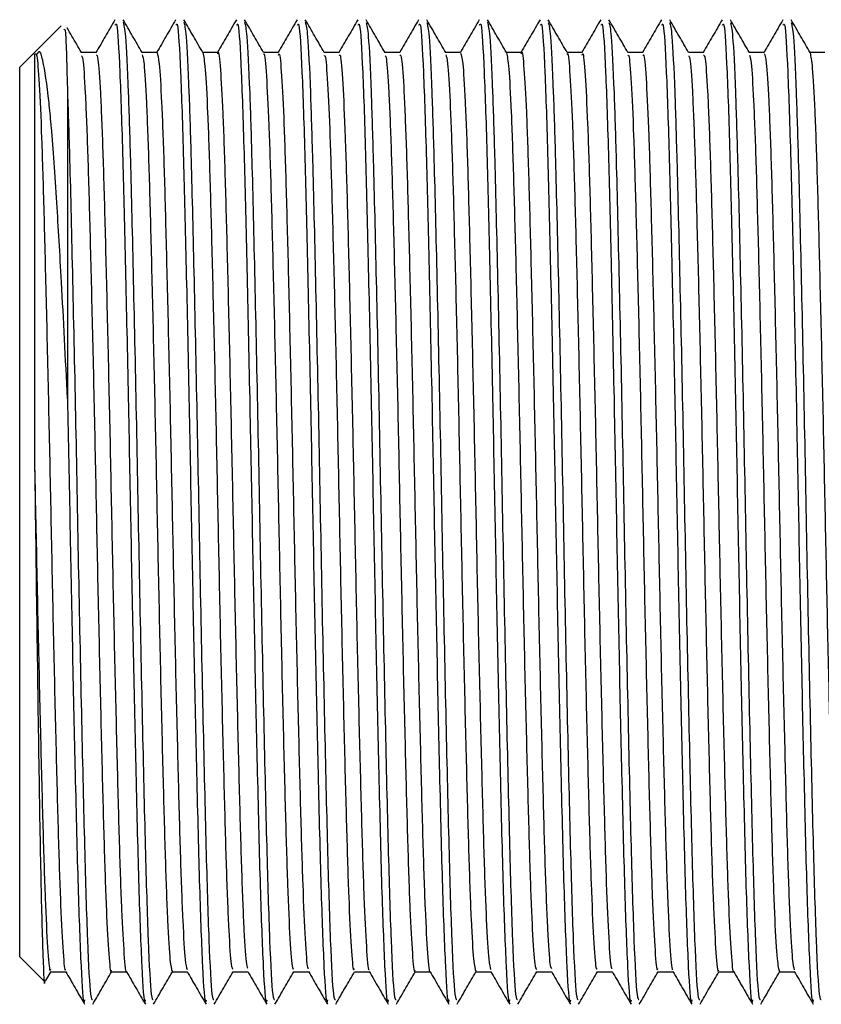
# Model space of a CAD drawing. Units: millimetres. Extents: x 3 to 4496, y 5 to 4495.
# Drawn here: x 3158 to 3174, y 1634 to 1654 of the extents above; entities that cross this region are included whole.
import ezdxf

# ---------------------------------------------------------------- set-up
doc = ezdxf.new("R2010")
doc.units = ezdxf.units.MM

msp = doc.modelspace()

# ---------------------------------------------------------------- linework, layer by layer
at = {"color": 7, "linetype": 'Continuous', "lineweight": 25}
for p, q in [((3158.584, 1654.037), (3158.037, 1653.49)), ((3158.009, 1653.462), (3157.72, 1653.173)), ((3158.037, 1653.49), (3158.009, 1653.462)), ((3157.72, 1643.873), (3157.72, 1653.173)), ((3157.72, 1634.573), (3157.72, 1643.873)), ((3157.72, 1634.573), (3158.241, 1634.052)), ((3158.268, 1634.079), (3158.376, 1634.266)), ((3158.369, 1634.26), (3158.683, 1634.26))]:
    msp.add_line(p, q, dxfattribs=at)
for points, knots in [([(3159.712, 1654.166), (3159.645, 1654.051), (3159.513, 1653.822), (3159.381, 1653.593), (3159.314, 1653.478)], [0, 0, 0, 0, 0.500115, 1, 1, 1, 1]), ([(3160.281, 1653.48), (3160.215, 1653.594), (3160.082, 1653.824), (3159.95, 1654.053), (3159.884, 1654.168)], [0, 0, 0, 0, 0.499992, 1, 1, 1, 1]), ([(3160.982, 1654.166), (3160.915, 1654.051), (3160.783, 1653.822), (3160.651, 1653.593), (3160.584, 1653.478)], [0, 0, 0, 0, 0.500226, 1, 1, 1, 1]), ([(3161.551, 1653.48), (3161.485, 1653.594), (3161.352, 1653.824), (3161.22, 1654.053), (3161.154, 1654.168)], [0, 0, 0, 0, 0.4999922, 1, 1, 1, 1]), ([(3162.252, 1654.166), (3162.185, 1654.051), (3162.054, 1653.824), (3161.923, 1653.598), (3161.858, 1653.485)], [0, 0, 0, 0, 0.5055044, 1, 1, 1, 1]), ([(3162.821, 1653.48), (3162.755, 1653.594), (3162.622, 1653.824), (3162.49, 1654.053), (3162.424, 1654.168)], [0, 0, 0, 0, 0.4999922, 1, 1, 1, 1]), ([(3163.522, 1654.166), (3163.455, 1654.051), (3163.324, 1653.824), (3163.193, 1653.598), (3163.128, 1653.485)], [0, 0, 0, 0, 0.505619, 1, 1, 1, 1]), ([(3164.091, 1653.48), (3164.025, 1653.594), (3163.892, 1653.824), (3163.76, 1654.053), (3163.694, 1654.167)], [0, 0, 0, 0, 0.499992, 1, 1, 1, 1]), ([(3164.792, 1654.166), (3164.725, 1654.051), (3164.594, 1653.824), (3164.463, 1653.598), (3164.398, 1653.485)], [0, 0, 0, 0, 0.505735, 1, 1, 1, 1]), ([(3165.361, 1653.48), (3165.295, 1653.594), (3165.162, 1653.824), (3165.03, 1654.053), (3164.964, 1654.167)], [0, 0, 0, 0, 0.499992, 1, 1, 1, 1]), ([(3166.062, 1654.166), (3165.995, 1654.051), (3165.864, 1653.824), (3165.733, 1653.597), (3165.668, 1653.485)], [0, 0, 0, 0, 0.5058506, 1, 1, 1, 1]), ([(3166.631, 1653.48), (3166.565, 1653.594), (3166.432, 1653.824), (3166.3, 1654.053), (3166.234, 1654.167)], [0, 0, 0, 0, 0.499993, 1, 1, 1, 1]), ([(3167.332, 1654.166), (3167.265, 1654.051), (3167.134, 1653.824), (3167.003, 1653.597), (3166.938, 1653.485)], [0, 0, 0, 0, 0.5059674, 1, 1, 1, 1]), ([(3167.901, 1653.48), (3167.835, 1653.594), (3167.702, 1653.824), (3167.57, 1654.053), (3167.504, 1654.167)], [0, 0, 0, 0, 0.499993, 1, 1, 1, 1]), ([(3168.602, 1654.166), (3168.535, 1654.051), (3168.404, 1653.824), (3168.273, 1653.597), (3168.208, 1653.485)], [0, 0, 0, 0, 0.506085, 1, 1, 1, 1]), ([(3169.171, 1653.479), (3169.105, 1653.594), (3168.972, 1653.823), (3168.84, 1654.053), (3168.774, 1654.167)], [0, 0, 0, 0, 0.499993, 1, 1, 1, 1]), ([(3169.872, 1654.166), (3169.805, 1654.051), (3169.674, 1653.824), (3169.543, 1653.597), (3169.478, 1653.485)], [0, 0, 0, 0, 0.506203, 1, 1, 1, 1]), ([(3170.441, 1653.479), (3170.375, 1653.594), (3170.243, 1653.823), (3170.11, 1654.052), (3170.044, 1654.167)], [0, 0, 0, 0, 0.499992, 1, 1, 1, 1]), ([(3171.142, 1654.166), (3171.075, 1654.051), (3170.944, 1653.824), (3170.813, 1653.597), (3170.748, 1653.485)], [0, 0, 0, 0, 0.5063213, 1, 1, 1, 1]), ([(3171.711, 1653.479), (3171.645, 1653.594), (3171.513, 1653.823), (3171.38, 1654.052), (3171.314, 1654.167)], [0, 0, 0, 0, 0.499992, 1, 1, 1, 1]), ([(3172.412, 1654.166), (3172.345, 1654.051), (3172.214, 1653.824), (3172.083, 1653.597), (3172.018, 1653.485)], [0, 0, 0, 0, 0.50644, 1, 1, 1, 1]), ([(3172.981, 1653.479), (3172.915, 1653.594), (3172.783, 1653.823), (3172.65, 1654.052), (3172.584, 1654.167)], [0, 0, 0, 0, 0.499992, 1, 1, 1, 1]), ([(3173.682, 1654.166), (3173.615, 1654.051), (3173.484, 1653.824), (3173.353, 1653.597), (3173.288, 1653.485)], [0, 0, 0, 0, 0.50656, 1, 1, 1, 1]), ([(3174.251, 1653.479), (3174.185, 1653.594), (3174.053, 1653.823), (3173.92, 1654.052), (3173.854, 1654.167)], [0, 0, 0, 0, 0.499993, 1, 1, 1, 1]), ([(3158.653, 1653.959), (3158.661, 1653.971), (3158.683, 1654.007), (3158.706, 1653.174), (3158.72, 1652.637)], [0, 0, 0, 0, 0.354833, 1, 1, 1, 1]), ([(3159.011, 1653.48), (3158.945, 1653.594), (3158.846, 1653.766), (3158.747, 1653.937), (3158.714, 1653.994)], [0, 0, 0, 0, 0.668837, 1, 1, 1, 1]), ([(3159.719, 1654.054), (3159.729, 1654.075), (3159.759, 1654.139), (3159.814, 1653.189), (3159.874, 1651.41), (3159.931, 1649.01), (3159.989, 1646.35), (3160.042, 1643.566), (3160.094, 1640.862), (3160.153, 1638.234), (3160.21, 1635.898), (3160.273, 1634.27), (3160.322, 1633.514), (3160.348, 1633.642), (3160.354, 1633.671)], [0, 0, 0, 0, 0.049892, 0.148868, 0.246719, 0.335575, 0.426058, 0.509239, 0.593008, 0.677891, 0.774938, 0.873444, 0.972028, 1, 1, 1, 1]), ([(3159.884, 1654.113), (3159.899, 1654.054), (3159.934, 1653.923), (3159.986, 1652.832), (3160.04, 1651.116), (3160.095, 1648.771), (3160.161, 1645.743), (3160.219, 1642.527), (3160.284, 1639.446), (3160.346, 1636.771), (3160.406, 1634.799), (3160.465, 1633.683), (3160.499, 1633.678), (3160.512, 1633.676)], [0, 0, 0, 0, 0.075666, 0.167534, 0.239105, 0.337743, 0.437827, 0.535698, 0.635568, 0.734756, 0.8331, 0.933251, 1, 1, 1, 1]), ([(3160.989, 1654.054), (3160.999, 1654.075), (3161.029, 1654.139), (3161.084, 1653.189), (3161.144, 1651.41), (3161.201, 1649.01), (3161.259, 1646.35), (3161.312, 1643.566), (3161.364, 1640.862), (3161.423, 1638.234), (3161.48, 1635.898), (3161.543, 1634.27), (3161.592, 1633.514), (3161.618, 1633.642), (3161.624, 1633.671)], [0, 0, 0, 0, 0.049892, 0.148868, 0.246719, 0.335575, 0.426058, 0.509239, 0.593008, 0.677891, 0.774938, 0.873444, 0.972028, 1, 1, 1, 1]), ([(3161.154, 1654.113), (3161.169, 1654.054), (3161.204, 1653.923), (3161.256, 1652.832), (3161.31, 1651.116), (3161.365, 1648.771), (3161.431, 1645.743), (3161.489, 1642.527), (3161.554, 1639.446), (3161.616, 1636.771), (3161.676, 1634.799), (3161.735, 1633.683), (3161.769, 1633.678), (3161.782, 1633.676)], [0, 0, 0, 0, 0.075653, 0.167522, 0.239094, 0.337733, 0.437819, 0.535692, 0.635562, 0.734752, 0.833098, 0.93325, 1, 1, 1, 1]), ([(3162.259, 1654.054), (3162.269, 1654.075), (3162.299, 1654.139), (3162.354, 1653.189), (3162.414, 1651.41), (3162.471, 1649.01), (3162.529, 1646.35), (3162.582, 1643.566), (3162.634, 1640.862), (3162.693, 1638.234), (3162.75, 1635.898), (3162.813, 1634.27), (3162.862, 1633.514), (3162.888, 1633.642), (3162.894, 1633.671)], [0, 0, 0, 0, 0.049892, 0.148868, 0.246719, 0.335575, 0.426058, 0.509239, 0.593008, 0.677891, 0.774938, 0.873444, 0.972028, 1, 1, 1, 1]), ([(3162.424, 1654.113), (3162.439, 1654.054), (3162.474, 1653.922), (3162.526, 1652.832), (3162.58, 1651.116), (3162.635, 1648.771), (3162.701, 1645.743), (3162.759, 1642.527), (3162.824, 1639.446), (3162.886, 1636.771), (3162.946, 1634.799), (3163.005, 1633.683), (3163.039, 1633.678), (3163.052, 1633.676)], [0, 0, 0, 0, 0.075597, 0.167471, 0.239047, 0.337693, 0.437785, 0.535663, 0.63554, 0.734736, 0.833088, 0.933246, 1, 1, 1, 1]), ([(3163.529, 1654.054), (3163.539, 1654.075), (3163.569, 1654.139), (3163.624, 1653.189), (3163.684, 1651.41), (3163.741, 1649.01), (3163.799, 1646.35), (3163.852, 1643.566), (3163.904, 1640.862), (3163.963, 1638.234), (3164.02, 1635.898), (3164.083, 1634.27), (3164.132, 1633.514), (3164.158, 1633.642), (3164.164, 1633.671)], [0, 0, 0, 0, 0.049892, 0.148868, 0.246719, 0.335575, 0.426058, 0.509239, 0.593008, 0.677891, 0.774938, 0.873444, 0.972028, 1, 1, 1, 1]), ([(3163.694, 1654.113), (3163.71, 1654.053), (3163.744, 1653.922), (3163.796, 1652.832), (3163.85, 1651.116), (3163.905, 1648.771), (3163.971, 1645.743), (3164.029, 1642.527), (3164.094, 1639.446), (3164.156, 1636.771), (3164.216, 1634.799), (3164.275, 1633.683), (3164.309, 1633.678), (3164.322, 1633.676)], [0, 0, 0, 0, 0.075533, 0.167414, 0.238995, 0.337647, 0.437746, 0.535631, 0.635515, 0.734718, 0.833076, 0.933241, 1, 1, 1, 1]), ([(3164.799, 1654.054), (3164.809, 1654.075), (3164.839, 1654.139), (3164.894, 1653.189), (3164.954, 1651.41), (3165.011, 1649.01), (3165.069, 1646.35), (3165.122, 1643.566), (3165.174, 1640.862), (3165.233, 1638.234), (3165.29, 1635.898), (3165.353, 1634.27), (3165.402, 1633.514), (3165.428, 1633.642), (3165.434, 1633.671)], [0, 0, 0, 0, 0.049892, 0.148868, 0.246719, 0.335575, 0.426058, 0.509239, 0.593008, 0.677891, 0.774938, 0.873444, 0.972028, 1, 1, 1, 1]), ([(3164.964, 1654.112), (3164.98, 1654.053), (3165.014, 1653.922), (3165.066, 1652.832), (3165.12, 1651.116), (3165.175, 1648.771), (3165.241, 1645.743), (3165.299, 1642.527), (3165.364, 1639.446), (3165.426, 1636.771), (3165.486, 1634.799), (3165.545, 1633.683), (3165.579, 1633.678), (3165.592, 1633.676)], [0, 0, 0, 0, 0.07549, 0.167375, 0.23896, 0.337616, 0.43772, 0.53561, 0.635498, 0.734705, 0.833068, 0.933238, 1, 1, 1, 1]), ([(3166.069, 1654.054), (3166.079, 1654.075), (3166.109, 1654.139), (3166.164, 1653.189), (3166.224, 1651.41), (3166.281, 1649.01), (3166.339, 1646.35), (3166.392, 1643.566), (3166.444, 1640.862), (3166.503, 1638.234), (3166.56, 1635.898), (3166.623, 1634.27), (3166.672, 1633.514), (3166.698, 1633.642), (3166.704, 1633.671)], [0, 0, 0, 0, 0.049892, 0.148868, 0.246719, 0.335575, 0.426058, 0.509239, 0.593008, 0.677891, 0.774938, 0.873444, 0.972028, 1, 1, 1, 1]), ([(3166.234, 1654.112), (3166.25, 1654.053), (3166.284, 1653.922), (3166.336, 1652.832), (3166.39, 1651.116), (3166.445, 1648.771), (3166.511, 1645.743), (3166.569, 1642.527), (3166.634, 1639.446), (3166.696, 1636.771), (3166.756, 1634.799), (3166.815, 1633.683), (3166.849, 1633.678), (3166.862, 1633.676)], [0, 0, 0, 0, 0.075492, 0.167377, 0.238961, 0.337618, 0.437721, 0.535611, 0.635499, 0.734706, 0.833069, 0.933239, 1, 1, 1, 1]), ([(3167.339, 1654.054), (3167.349, 1654.075), (3167.379, 1654.139), (3167.434, 1653.189), (3167.494, 1651.41), (3167.551, 1649.01), (3167.609, 1646.35), (3167.662, 1643.566), (3167.714, 1640.862), (3167.773, 1638.234), (3167.83, 1635.898), (3167.893, 1634.27), (3167.942, 1633.514), (3167.968, 1633.642), (3167.974, 1633.671)], [0, 0, 0, 0, 0.049892, 0.148868, 0.246719, 0.335575, 0.426058, 0.509239, 0.593008, 0.677891, 0.774938, 0.873444, 0.972028, 1, 1, 1, 1]), ([(3167.504, 1654.113), (3167.519, 1654.053), (3167.554, 1653.922), (3167.606, 1652.832), (3167.66, 1651.116), (3167.715, 1648.771), (3167.781, 1645.743), (3167.839, 1642.527), (3167.904, 1639.446), (3167.966, 1636.771), (3168.026, 1634.799), (3168.085, 1633.683), (3168.119, 1633.678), (3168.132, 1633.676)], [0, 0, 0, 0, 0.075541, 0.167421, 0.239001, 0.337653, 0.437751, 0.535635, 0.635518, 0.73472, 0.833077, 0.933242, 1, 1, 1, 1]), ([(3168.609, 1654.054), (3168.619, 1654.075), (3168.649, 1654.139), (3168.704, 1653.189), (3168.764, 1651.41), (3168.821, 1649.01), (3168.879, 1646.35), (3168.932, 1643.566), (3168.984, 1640.862), (3169.043, 1638.234), (3169.1, 1635.898), (3169.163, 1634.27), (3169.212, 1633.514), (3169.238, 1633.642), (3169.244, 1633.671)], [0, 0, 0, 0, 0.049892, 0.148868, 0.246719, 0.335575, 0.426058, 0.509239, 0.593008, 0.677891, 0.774938, 0.873444, 0.972028, 1, 1, 1, 1]), ([(3168.774, 1654.112), (3168.79, 1654.053), (3168.824, 1653.922), (3168.876, 1652.832), (3168.93, 1651.116), (3168.985, 1648.771), (3169.051, 1645.743), (3169.109, 1642.527), (3169.174, 1639.446), (3169.236, 1636.771), (3169.296, 1634.799), (3169.355, 1633.683), (3169.389, 1633.678), (3169.402, 1633.676)], [0, 0, 0, 0, 0.075358, 0.167256, 0.238851, 0.337522, 0.437639, 0.535543, 0.635446, 0.734667, 0.833044, 0.933229, 1, 1, 1, 1]), ([(3169.879, 1654.054), (3169.889, 1654.075), (3169.919, 1654.139), (3169.974, 1653.189), (3170.034, 1651.41), (3170.091, 1649.01), (3170.149, 1646.35), (3170.202, 1643.566), (3170.254, 1640.862), (3170.313, 1638.234), (3170.37, 1635.898), (3170.433, 1634.27), (3170.482, 1633.514), (3170.508, 1633.642), (3170.514, 1633.671)], [0, 0, 0, 0, 0.049892, 0.148868, 0.246719, 0.335575, 0.426058, 0.509239, 0.593008, 0.677891, 0.774938, 0.873444, 0.972028, 1, 1, 1, 1]), ([(3170.044, 1654.111), (3170.06, 1654.052), (3170.094, 1653.921), (3170.146, 1652.832), (3170.2, 1651.116), (3170.255, 1648.771), (3170.321, 1645.743), (3170.379, 1642.527), (3170.444, 1639.446), (3170.506, 1636.771), (3170.566, 1634.799), (3170.625, 1633.683), (3170.659, 1633.678), (3170.672, 1633.676)], [0, 0, 0, 0, 0.075165, 0.167083, 0.238692, 0.337383, 0.437522, 0.535446, 0.63537, 0.734612, 0.83301, 0.933215, 1, 1, 1, 1]), ([(3171.149, 1654.054), (3171.159, 1654.075), (3171.189, 1654.139), (3171.244, 1653.189), (3171.304, 1651.41), (3171.361, 1649.01), (3171.419, 1646.35), (3171.472, 1643.566), (3171.524, 1640.862), (3171.583, 1638.234), (3171.64, 1635.898), (3171.703, 1634.27), (3171.752, 1633.514), (3171.778, 1633.642), (3171.784, 1633.671)], [0, 0, 0, 0, 0.049892, 0.148868, 0.246719, 0.335575, 0.426058, 0.509239, 0.593008, 0.677891, 0.774938, 0.873444, 0.972028, 1, 1, 1, 1]), ([(3171.314, 1654.11), (3171.33, 1654.051), (3171.364, 1653.92), (3171.416, 1652.832), (3171.47, 1651.116), (3171.525, 1648.771), (3171.591, 1645.743), (3171.649, 1642.527), (3171.714, 1639.446), (3171.776, 1636.771), (3171.836, 1634.799), (3171.895, 1633.683), (3171.929, 1633.678), (3171.942, 1633.676)], [0, 0, 0, 0, 0.075002, 0.166936, 0.238558, 0.337267, 0.437423, 0.535365, 0.635306, 0.734565, 0.83298, 0.933203, 1, 1, 1, 1]), ([(3172.419, 1654.054), (3172.429, 1654.075), (3172.459, 1654.139), (3172.514, 1653.189), (3172.574, 1651.41), (3172.631, 1649.01), (3172.689, 1646.35), (3172.742, 1643.566), (3172.794, 1640.862), (3172.853, 1638.234), (3172.91, 1635.898), (3172.973, 1634.27), (3173.022, 1633.514), (3173.048, 1633.642), (3173.054, 1633.671)], [0, 0, 0, 0, 0.049892, 0.148868, 0.246719, 0.335575, 0.426058, 0.509239, 0.593008, 0.677891, 0.774938, 0.873444, 0.972028, 1, 1, 1, 1]), ([(3172.584, 1654.11), (3172.6, 1654.051), (3172.634, 1653.92), (3172.686, 1652.832), (3172.74, 1651.116), (3172.795, 1648.771), (3172.861, 1645.743), (3172.919, 1642.527), (3172.984, 1639.446), (3173.046, 1636.771), (3173.106, 1634.799), (3173.165, 1633.683), (3173.199, 1633.678), (3173.212, 1633.676)], [0, 0, 0, 0, 0.074915, 0.166857, 0.238486, 0.337204, 0.43737, 0.535321, 0.635271, 0.73454, 0.832964, 0.933197, 1, 1, 1, 1]), ([(3173.689, 1654.054), (3173.699, 1654.075), (3173.729, 1654.139), (3173.784, 1653.189), (3173.844, 1651.41), (3173.901, 1649.01), (3173.959, 1646.35), (3174.012, 1643.566), (3174.064, 1640.862), (3174.123, 1638.234), (3174.18, 1635.898), (3174.243, 1634.27), (3174.292, 1633.514), (3174.318, 1633.642), (3174.324, 1633.671)], [0, 0, 0, 0, 0.049892, 0.148868, 0.246719, 0.335575, 0.426058, 0.509239, 0.593008, 0.677891, 0.774938, 0.873444, 0.972028, 1, 1, 1, 1]), ([(3173.854, 1654.11), (3173.87, 1654.051), (3173.904, 1653.92), (3173.956, 1652.832), (3174.01, 1651.116), (3174.065, 1648.771), (3174.131, 1645.743), (3174.189, 1642.527), (3174.254, 1639.446), (3174.316, 1636.771), (3174.376, 1634.799), (3174.435, 1633.683), (3174.469, 1633.678), (3174.482, 1633.676)], [0, 0, 0, 0, 0.074951, 0.16689, 0.238516, 0.33723, 0.437392, 0.535339, 0.635286, 0.734551, 0.832971, 0.9332, 1, 1, 1, 1]), ([(3158.032, 1653.439), (3158.032, 1653.448), (3158.032, 1653.475), (3158.032, 1653.12), (3158.032, 1652.41), (3158.032, 1651.353), (3158.032, 1650.014), (3158.032, 1648.436), (3158.032, 1646.687), (3158.032, 1645.442), (3158.032, 1644.819)], [0, 0, 0, 0, 0.06641, 0.19978, 0.33315, 0.46652, 0.59989, 0.73326, 0.86663, 1, 1, 1, 1]), ([(3158.033, 1653.439), (3158.047, 1653.462), (3158.078, 1653.51), (3158.128, 1652.893), (3158.179, 1651.771), (3158.225, 1650.176), (3158.275, 1648.212), (3158.326, 1645.986), (3158.374, 1643.641), (3158.422, 1641.31), (3158.474, 1639.123), (3158.522, 1637.227), (3158.57, 1635.707), (3158.621, 1634.715), (3158.658, 1634.252), (3158.677, 1634.303), (3158.68, 1634.311)], [0, 0, 0, 0, 0.07189, 0.148375, 0.225006, 0.299905, 0.376041, 0.45284, 0.528064, 0.603742, 0.680592, 0.756335, 0.831503, 0.908287, 0.984475, 1, 1, 1, 1]), ([(3158.72, 1646.244), (3158.678, 1647.079), (3158.604, 1648.565), (3158.49, 1650.478), (3158.418, 1651.489), (3158.365, 1652.118), (3158.306, 1652.717), (3158.247, 1653.121), (3158.204, 1653.311), (3158.2, 1653.33), (3158.185, 1653.392), (3158.144, 1653.542), (3158.106, 1653.488), (3158.078, 1653.449)], [0, 0, 0, 0, 0.198966, 0.353942, 0.535749, 0.543892, 0.612196, 0.803662, 0.804274, 0.809141, 0.822692, 0.873898, 1, 1, 1, 1]), ([(3159.322, 1653.485), (3159.269, 1653.485), (3159.164, 1653.485), (3159.059, 1653.485), (3159.008, 1653.485)], [0, 0, 0, 0, 0.505712, 1, 1, 1, 1]), ([(3159.011, 1653.414), (3159.021, 1653.404), (3159.046, 1653.378), (3159.091, 1652.703), (3159.141, 1651.493), (3159.187, 1649.815), (3159.238, 1647.791), (3159.289, 1645.531), (3159.335, 1643.178), (3159.385, 1640.865), (3159.436, 1638.724), (3159.484, 1636.897), (3159.532, 1635.464), (3159.583, 1634.579), (3159.619, 1634.198), (3159.637, 1634.285), (3159.639, 1634.296)], [0, 0, 0, 0, 0.046796, 0.125936, 0.204761, 0.281969, 0.360853, 0.439956, 0.517271, 0.595781, 0.675042, 0.752726, 0.830748, 0.910046, 0.988269, 1, 1, 1, 1]), ([(3159.322, 1653.434), (3159.333, 1653.425), (3159.361, 1653.403), (3159.408, 1652.706), (3159.458, 1651.493), (3159.505, 1649.815), (3159.555, 1647.791), (3159.606, 1645.531), (3159.653, 1643.178), (3159.702, 1640.865), (3159.754, 1638.724), (3159.801, 1636.898), (3159.85, 1635.462), (3159.901, 1634.589), (3159.934, 1634.202), (3159.95, 1634.268), (3159.95, 1634.269)], [0, 0, 0, 0, 0.05814, 0.137251, 0.216048, 0.293228, 0.372083, 0.451157, 0.528445, 0.606926, 0.686159, 0.763815, 0.841808, 0.921078, 0.999273, 1, 1, 1, 1]), ([(3160.592, 1653.485), (3160.539, 1653.485), (3160.434, 1653.485), (3160.329, 1653.485), (3160.278, 1653.485)], [0, 0, 0, 0, 0.505881, 1, 1, 1, 1]), ([(3160.281, 1653.436), (3160.294, 1653.398), (3160.323, 1653.311), (3160.371, 1652.505), (3160.42, 1651.196), (3160.467, 1649.442), (3160.518, 1647.36), (3160.568, 1645.071), (3160.615, 1642.716), (3160.665, 1640.425), (3160.716, 1638.338), (3160.763, 1636.579), (3160.812, 1635.257), (3160.863, 1634.412), (3160.894, 1634.317), (3160.909, 1634.272)], [0, 0, 0, 0, 0.062443, 0.141692, 0.220163, 0.297474, 0.37657, 0.455421, 0.532611, 0.611436, 0.690549, 0.76788, 0.846317, 0.925572, 1, 1, 1, 1]), ([(3160.592, 1653.472), (3160.607, 1653.429), (3160.638, 1653.342), (3160.688, 1652.508), (3160.738, 1651.195), (3160.784, 1649.442), (3160.835, 1647.36), (3160.886, 1645.071), (3160.932, 1642.716), (3160.982, 1640.425), (3161.033, 1638.339), (3161.08, 1636.578), (3161.13, 1635.26), (3161.178, 1634.441), (3161.207, 1634.348), (3161.22, 1634.307)], [0, 0, 0, 0, 0.073584, 0.152783, 0.231205, 0.308467, 0.387514, 0.466316, 0.543458, 0.622233, 0.701297, 0.77858, 0.856967, 0.936173, 1, 1, 1, 1]), ([(3161.862, 1653.485), (3161.809, 1653.485), (3161.704, 1653.485), (3161.599, 1653.485), (3161.548, 1653.485)], [0, 0, 0, 0, 0.50605, 1, 1, 1, 1]), ([(3161.551, 1653.479), (3161.567, 1653.399), (3161.599, 1653.237), (3161.651, 1652.287), (3161.699, 1650.882), (3161.747, 1649.056), (3161.798, 1646.922), (3161.848, 1644.609), (3161.894, 1642.257), (3161.945, 1639.994), (3161.996, 1637.964), (3162.042, 1636.28), (3162.092, 1635.057), (3162.139, 1634.349), (3162.167, 1634.322), (3162.179, 1634.311)], [0, 0, 0, 0, 0.077924, 0.157212, 0.235264, 0.312898, 0.392139, 0.47067, 0.547956, 0.627029, 0.705925, 0.783124, 0.86191, 0.941053, 1, 1, 1, 1]), ([(3161.861, 1653.452), (3161.864, 1653.463), (3161.882, 1653.552), (3161.917, 1653.178), (3161.968, 1652.303), (3162.017, 1650.878), (3162.064, 1649.057), (3162.115, 1646.921), (3162.165, 1644.609), (3162.212, 1642.257), (3162.263, 1639.994), (3162.313, 1637.964), (3162.359, 1636.279), (3162.41, 1635.06), (3162.454, 1634.374), (3162.48, 1634.343), (3162.49, 1634.331)], [0, 0, 0, 0, 0.010968, 0.089097, 0.168342, 0.246352, 0.323944, 0.403142, 0.481631, 0.558875, 0.637906, 0.716759, 0.793916, 0.87266, 0.951761, 1, 1, 1, 1]), ([(3163.132, 1653.485), (3163.079, 1653.485), (3162.974, 1653.485), (3162.869, 1653.485), (3162.818, 1653.485)], [0, 0, 0, 0, 0.506219, 1, 1, 1, 1]), ([(3162.821, 1653.437), (3162.824, 1653.446), (3162.843, 1653.498), (3162.879, 1653.043), (3162.931, 1652.061), (3162.978, 1650.55), (3163.027, 1648.66), (3163.078, 1646.477), (3163.127, 1644.146), (3163.174, 1641.801), (3163.225, 1639.571), (3163.275, 1637.603), (3163.321, 1635.997), (3163.372, 1634.878), (3163.416, 1634.294), (3163.44, 1634.319), (3163.449, 1634.328)], [0, 0, 0, 0, 0.014517, 0.093127, 0.172394, 0.250018, 0.32816, 0.407486, 0.485643, 0.563254, 0.642517, 0.721139, 0.798435, 0.877515, 0.956487, 1, 1, 1, 1]), ([(3163.131, 1653.424), (3163.137, 1653.441), (3163.158, 1653.51), (3163.197, 1653.05), (3163.248, 1652.06), (3163.295, 1650.55), (3163.344, 1648.659), (3163.395, 1646.477), (3163.444, 1644.146), (3163.491, 1641.801), (3163.543, 1639.571), (3163.592, 1637.603), (3163.639, 1635.996), (3163.69, 1634.883), (3163.731, 1634.312), (3163.753, 1634.329), (3163.76, 1634.333)], [0, 0, 0, 0, 0.026172, 0.104708, 0.183901, 0.261453, 0.339522, 0.418774, 0.496858, 0.574397, 0.653586, 0.732135, 0.809359, 0.888366, 0.967264, 1, 1, 1, 1]), ([(3164.402, 1653.485), (3164.349, 1653.485), (3164.244, 1653.485), (3164.139, 1653.485), (3164.088, 1653.485)], [0, 0, 0, 0, 0.5063868, 1, 1, 1, 1]), ([(3164.091, 1653.414), (3164.097, 1653.421), (3164.119, 1653.444), (3164.159, 1652.893), (3164.21, 1651.799), (3164.257, 1650.206), (3164.307, 1648.25), (3164.358, 1646.027), (3164.405, 1643.684), (3164.454, 1641.35), (3164.505, 1639.16), (3164.554, 1637.257), (3164.601, 1635.732), (3164.652, 1634.722), (3164.692, 1634.245), (3164.714, 1634.308), (3164.719, 1634.324)], [0, 0, 0, 0, 0.029831, 0.108746, 0.187853, 0.265171, 0.343717, 0.422988, 0.500663, 0.578726, 0.658041, 0.736254, 0.8138, 0.893036, 0.9717, 1, 1, 1, 1]), ([(3164.402, 1653.417), (3164.41, 1653.428), (3164.434, 1653.462), (3164.477, 1652.898), (3164.528, 1651.798), (3164.574, 1650.207), (3164.624, 1648.25), (3164.675, 1646.027), (3164.723, 1643.683), (3164.771, 1641.35), (3164.823, 1639.16), (3164.872, 1637.257), (3164.919, 1635.731), (3164.97, 1634.728), (3165.007, 1634.257), (3165.027, 1634.305), (3165.03, 1634.314)], [0, 0, 0, 0, 0.041251, 0.120127, 0.199197, 0.276479, 0.354987, 0.434221, 0.511859, 0.589885, 0.669162, 0.747338, 0.824847, 0.904046, 0.982672, 1, 1, 1, 1]), ([(3165.672, 1653.485), (3165.619, 1653.485), (3165.514, 1653.485), (3165.409, 1653.485), (3165.358, 1653.485)], [0, 0, 0, 0, 0.506553, 1, 1, 1, 1]), ([(3165.361, 1653.413), (3165.37, 1653.405), (3165.395, 1653.383), (3165.44, 1652.719), (3165.49, 1651.52), (3165.536, 1649.848), (3165.587, 1647.829), (3165.638, 1645.572), (3165.684, 1643.22), (3165.734, 1640.905), (3165.785, 1638.76), (3165.833, 1636.926), (3165.881, 1635.486), (3165.932, 1634.59), (3165.968, 1634.202), (3165.987, 1634.287), (3165.989, 1634.299)], [0, 0, 0, 0, 0.045277, 0.124411, 0.203273, 0.28049, 0.359358, 0.438488, 0.515833, 0.594319, 0.673598, 0.751332, 0.82932, 0.908627, 0.986899, 1, 1, 1, 1]), ([(3165.672, 1653.431), (3165.683, 1653.424), (3165.711, 1653.408), (3165.757, 1652.723), (3165.807, 1651.519), (3165.854, 1649.848), (3165.904, 1647.829), (3165.955, 1645.572), (3166.002, 1643.22), (3166.051, 1640.905), (3166.103, 1638.76), (3166.15, 1636.927), (3166.199, 1635.483), (3166.25, 1634.599), (3166.283, 1634.207), (3166.3, 1634.272), (3166.3, 1634.273)], [0, 0, 0, 0, 0.0566528, 0.1357634, 0.2146015, 0.2917951, 0.3706398, 0.4497461, 0.5270681, 0.6055298, 0.6847847, 0.7624958, 0.8404607, 0.9197432, 0.9979923, 1, 1, 1, 1]), ([(3166.942, 1653.485), (3166.889, 1653.485), (3166.784, 1653.485), (3166.679, 1653.485), (3166.628, 1653.485)], [0, 0, 0, 0, 0.506717, 1, 1, 1, 1]), ([(3166.631, 1653.433), (3166.644, 1653.398), (3166.672, 1653.317), (3166.72, 1652.524), (3166.769, 1651.223), (3166.816, 1649.476), (3166.867, 1647.4), (3166.917, 1645.113), (3166.964, 1642.758), (3167.014, 1640.465), (3167.065, 1638.373), (3167.112, 1636.607), (3167.161, 1635.276), (3167.212, 1634.418), (3167.244, 1634.317), (3167.259, 1634.268)], [0, 0, 0, 0, 0.060875, 0.140149, 0.218687, 0.296011, 0.375124, 0.454032, 0.531256, 0.610088, 0.689249, 0.766635, 0.845069, 0.924364, 1, 1, 1, 1]), ([(3166.942, 1653.467), (3166.956, 1653.428), (3166.987, 1653.347), (3167.037, 1652.527), (3167.087, 1651.223), (3167.133, 1649.476), (3167.184, 1647.4), (3167.235, 1645.113), (3167.281, 1642.758), (3167.331, 1640.465), (3167.383, 1638.373), (3167.429, 1636.606), (3167.479, 1635.279), (3167.527, 1634.448), (3167.557, 1634.348), (3167.57, 1634.304)], [0, 0, 0, 0, 0.072056, 0.151264, 0.229737, 0.306996, 0.386043, 0.464886, 0.542046, 0.620812, 0.699907, 0.777229, 0.855597, 0.934826, 1, 1, 1, 1]), ([(3168.212, 1653.485), (3168.159, 1653.485), (3168.054, 1653.485), (3167.949, 1653.485), (3167.898, 1653.485)], [0, 0, 0, 0, 0.506879, 1, 1, 1, 1]), ([(3167.901, 1653.475), (3167.917, 1653.399), (3167.949, 1653.244), (3168, 1652.308), (3168.048, 1650.911), (3168.096, 1649.091), (3168.147, 1646.962), (3168.197, 1644.651), (3168.243, 1642.298), (3168.294, 1640.032), (3168.345, 1637.997), (3168.391, 1636.306), (3168.441, 1635.074), (3168.489, 1634.355), (3168.517, 1634.322), (3168.529, 1634.308)], [0, 0, 0, 0, 0.0765896, 0.1558908, 0.2339975, 0.3116069, 0.3908517, 0.4694287, 0.5467104, 0.625778, 0.7047107, 0.7819261, 0.8606975, 0.9398677, 1, 1, 1, 1]), ([(3168.211, 1653.455), (3168.213, 1653.465), (3168.231, 1653.555), (3168.266, 1653.188), (3168.317, 1652.324), (3168.366, 1650.907), (3168.413, 1649.093), (3168.464, 1646.961), (3168.514, 1644.651), (3168.561, 1642.298), (3168.612, 1640.032), (3168.662, 1637.998), (3168.709, 1636.305), (3168.759, 1635.077), (3168.804, 1634.38), (3168.83, 1634.344), (3168.84, 1634.33)], [0, 0, 0, 0, 0.009824, 0.0879, 0.167132, 0.245171, 0.322713, 0.401889, 0.480398, 0.557612, 0.636611, 0.715475, 0.792624, 0.871327, 0.950428, 1, 1, 1, 1]), ([(3169.482, 1653.485), (3169.429, 1653.485), (3169.324, 1653.485), (3169.219, 1653.485), (3169.168, 1653.485)], [0, 0, 0, 0, 0.507039, 1, 1, 1, 1]), ([(3169.171, 1653.441), (3169.174, 1653.449), (3169.192, 1653.503), (3169.228, 1653.055), (3169.28, 1652.084), (3169.327, 1650.58), (3169.376, 1648.696), (3169.427, 1646.517), (3169.476, 1644.188), (3169.523, 1641.842), (3169.574, 1639.609), (3169.624, 1637.635), (3169.671, 1636.022), (3169.721, 1634.893), (3169.765, 1634.299), (3169.79, 1634.32), (3169.799, 1634.328)], [0, 0, 0, 0, 0.012891, 0.091505, 0.170818, 0.248516, 0.326653, 0.406016, 0.484251, 0.561864, 0.641155, 0.719846, 0.797165, 0.876263, 0.955295, 1, 1, 1, 1]), ([(3169.481, 1653.425), (3169.486, 1653.442), (3169.507, 1653.514), (3169.546, 1653.063), (3169.597, 1652.082), (3169.645, 1650.581), (3169.693, 1648.696), (3169.744, 1646.517), (3169.793, 1644.188), (3169.84, 1641.842), (3169.892, 1639.609), (3169.942, 1637.635), (3169.988, 1636.021), (3170.039, 1634.898), (3170.08, 1634.318), (3170.103, 1634.33), (3170.11, 1634.334)], [0, 0, 0, 0, 0.025011, 0.103501, 0.18269, 0.260266, 0.33828, 0.417518, 0.49563, 0.573122, 0.652288, 0.730855, 0.808053, 0.887027, 0.965935, 1, 1, 1, 1]), ([(3170.752, 1653.485), (3170.699, 1653.485), (3170.594, 1653.485), (3170.489, 1653.485), (3170.438, 1653.485)], [0, 0, 0, 0, 0.5071923, 1, 1, 1, 1]), ([(3170.441, 1653.415), (3170.447, 1653.422), (3170.469, 1653.448), (3170.509, 1652.907), (3170.56, 1651.824), (3170.606, 1650.238), (3170.656, 1648.288), (3170.707, 1646.068), (3170.755, 1643.725), (3170.803, 1641.391), (3170.854, 1639.197), (3170.903, 1637.287), (3170.95, 1635.756), (3171.001, 1634.735), (3171.041, 1634.249), (3171.063, 1634.309), (3171.069, 1634.326)], [0, 0, 0, 0, 0.028052, 0.106973, 0.186129, 0.263497, 0.34204, 0.421351, 0.499096, 0.577147, 0.656492, 0.734776, 0.812321, 0.891578, 0.970303, 1, 1, 1, 1]), ([(3170.752, 1653.417), (3170.76, 1653.429), (3170.784, 1653.467), (3170.826, 1652.913), (3170.877, 1651.822), (3170.924, 1650.239), (3170.973, 1648.287), (3171.024, 1646.068), (3171.072, 1643.725), (3171.12, 1641.391), (3171.172, 1639.197), (3171.221, 1637.288), (3171.268, 1635.754), (3171.319, 1634.741), (3171.357, 1634.262), (3171.376, 1634.308), (3171.38, 1634.317)], [0, 0, 0, 0, 0.039861, 0.118718, 0.197811, 0.275117, 0.353597, 0.432843, 0.510526, 0.588514, 0.667795, 0.746016, 0.823499, 0.902692, 0.981354, 1, 1, 1, 1]), ([(3172.022, 1653.485), (3171.969, 1653.485), (3171.864, 1653.485), (3171.759, 1653.485), (3171.708, 1653.485)], [0, 0, 0, 0, 0.507341, 1, 1, 1, 1]), ([(3171.712, 1653.411), (3171.72, 1653.405), (3171.745, 1653.388), (3171.789, 1652.736), (3171.839, 1651.546), (3171.885, 1649.881), (3171.936, 1647.868), (3171.987, 1645.614), (3172.034, 1643.262), (3172.083, 1640.945), (3172.134, 1638.796), (3172.182, 1636.956), (3172.23, 1635.507), (3172.282, 1634.601), (3172.317, 1634.205), (3172.336, 1634.289), (3172.339, 1634.302)], [0, 0, 0, 0, 0.043362, 0.122523, 0.201453, 0.278713, 0.357598, 0.436787, 0.514196, 0.592689, 0.672017, 0.749836, 0.827823, 0.907169, 0.985523, 1, 1, 1, 1]), ([(3172.022, 1653.429), (3172.033, 1653.424), (3172.06, 1653.413), (3172.106, 1652.74), (3172.157, 1651.545), (3172.203, 1649.882), (3172.253, 1647.868), (3172.304, 1645.614), (3172.351, 1643.262), (3172.4, 1640.945), (3172.452, 1638.796), (3172.5, 1636.956), (3172.548, 1635.505), (3172.599, 1634.61), (3172.633, 1634.211), (3172.649, 1634.275), (3172.65, 1634.278)], [0, 0, 0, 0, 0.0552609, 0.1343616, 0.2132319, 0.2904327, 0.3692581, 0.4483873, 0.5257372, 0.6041704, 0.6834387, 0.7611983, 0.8391258, 0.9184121, 0.9967064, 1, 1, 1, 1]), ([(3173.292, 1653.485), (3173.239, 1653.485), (3173.134, 1653.485), (3173.029, 1653.485), (3172.978, 1653.485)], [0, 0, 0, 0, 0.507489, 1, 1, 1, 1]), ([(3172.982, 1653.428), (3172.994, 1653.396), (3173.022, 1653.322), (3173.069, 1652.542), (3173.118, 1651.251), (3173.165, 1649.51), (3173.216, 1647.439), (3173.266, 1645.155), (3173.313, 1642.8), (3173.363, 1640.504), (3173.414, 1638.408), (3173.461, 1636.635), (3173.51, 1635.295), (3173.561, 1634.424), (3173.593, 1634.316), (3173.609, 1634.263)], [0, 0, 0, 0, 0.05886, 0.138173, 0.216791, 0.294144, 0.373285, 0.452265, 0.529539, 0.60839, 0.687613, 0.76507, 0.843513, 0.922861, 1, 1, 1, 1]), ([(3173.292, 1653.463), (3173.306, 1653.428), (3173.337, 1653.353), (3173.386, 1652.546), (3173.436, 1651.25), (3173.483, 1649.511), (3173.533, 1647.439), (3173.584, 1645.155), (3173.63, 1642.8), (3173.681, 1640.504), (3173.732, 1638.408), (3173.778, 1636.634), (3173.828, 1635.298), (3173.877, 1634.454), (3173.906, 1634.349), (3173.92, 1634.301)], [0, 0, 0, 0, 0.0706632, 0.1498683, 0.2283798, 0.3056274, 0.3846615, 0.4635341, 0.5407025, 0.6194463, 0.6985624, 0.7759134, 0.8542504, 0.9334899, 1, 1, 1, 1]), ([(3174.562, 1653.485), (3174.509, 1653.485), (3174.404, 1653.485), (3174.299, 1653.485), (3174.248, 1653.485)], [0, 0, 0, 0, 0.507641, 1, 1, 1, 1]), ([(3174.251, 1653.467), (3174.267, 1653.396), (3174.298, 1653.249), (3174.349, 1652.328), (3174.398, 1650.94), (3174.445, 1649.127), (3174.496, 1647.002), (3174.546, 1644.693), (3174.592, 1642.34), (3174.643, 1640.071), (3174.694, 1638.031), (3174.74, 1636.333), (3174.79, 1635.092), (3174.838, 1634.361), (3174.866, 1634.323), (3174.879, 1634.306)], [0, 0, 0, 0, 0.074584, 0.153956, 0.232173, 0.309816, 0.389121, 0.4678, 0.545136, 0.624255, 0.70328, 0.78057, 0.859383, 0.938637, 1, 1, 1, 1]), ([(3158.72, 1652.637), (3158.735, 1652.194), (3158.77, 1651.14), (3158.825, 1648.764), (3158.891, 1645.745), (3158.949, 1642.526), (3159.014, 1639.446), (3159.076, 1636.771), (3159.136, 1634.799), (3159.195, 1633.683), (3159.229, 1633.678), (3159.242, 1633.676)], [0, 0, 0, 0, 0.085974, 0.204463, 0.324689, 0.442257, 0.562225, 0.681376, 0.799511, 0.919818, 1, 1, 1, 1]), ([(3158.72, 1652.637), (3158.72, 1652.173), (3158.72, 1651.316), (3158.72, 1649.627), (3158.72, 1647.953), (3158.72, 1646.774), (3158.72, 1646.244)], [0, 0, 0, 0, 0.295576, 0.545596, 0.795616, 1, 1, 1, 1]), ([(3158.72, 1646.244), (3158.737, 1645.356), (3158.772, 1643.573), (3158.824, 1640.86), (3158.883, 1638.235), (3158.94, 1635.898), (3159.003, 1634.27), (3159.052, 1633.514), (3159.078, 1633.642), (3159.084, 1633.671)], [0, 0, 0, 0, 0.144928, 0.290882, 0.438778, 0.607865, 0.779496, 0.951264, 1, 1, 1, 1]), ([(3158.033, 1644.819), (3158.047, 1643.737), (3158.076, 1641.568), (3158.119, 1638.526), (3158.162, 1636.033), (3158.204, 1634.508), (3158.234, 1633.87), (3158.25, 1634.074), (3158.251, 1634.089)], [0, 0, 0, 0, 0.195001, 0.390871, 0.587611, 0.78522, 0.983698, 1, 1, 1, 1]), ([(3158.033, 1644.819), (3158.04, 1644.429), (3158.064, 1643.264), (3158.105, 1641.309), (3158.156, 1639.123), (3158.205, 1637.226), (3158.252, 1635.709), (3158.303, 1634.709), (3158.342, 1634.241), (3158.364, 1634.306), (3158.369, 1634.323)], [0, 0, 0, 0, 0.073202, 0.218568, 0.366187, 0.511679, 0.656066, 0.803558, 0.949904, 1, 1, 1, 1]), ([(3158.68, 1634.266), (3158.746, 1634.151), (3158.879, 1633.922), (3159.011, 1633.693), (3159.078, 1633.578)], [0, 0, 0, 0, 0.499992, 1, 1, 1, 1]), ([(3159.249, 1633.578), (3159.315, 1633.693), (3159.447, 1633.922), (3159.58, 1634.152), (3159.646, 1634.266)], [0, 0, 0, 0, 0.500007, 1, 1, 1, 1]), ([(3159.639, 1634.26), (3159.692, 1634.26), (3159.797, 1634.26), (3159.902, 1634.26), (3159.953, 1634.26)], [0, 0, 0, 0, 0.504964, 1, 1, 1, 1]), ([(3159.95, 1634.266), (3160.016, 1634.151), (3160.149, 1633.922), (3160.281, 1633.693), (3160.348, 1633.578)], [0, 0, 0, 0, 0.499847, 1, 1, 1, 1]), ([(3160.519, 1633.579), (3160.585, 1633.693), (3160.716, 1633.921), (3160.848, 1634.148), (3160.913, 1634.26)], [0, 0, 0, 0, 0.504575, 1, 1, 1, 1]), ([(3160.909, 1634.26), (3160.962, 1634.26), (3161.067, 1634.26), (3161.172, 1634.26), (3161.223, 1634.26)], [0, 0, 0, 0, 0.504794, 1, 1, 1, 1]), ([(3161.22, 1634.266), (3161.286, 1634.151), (3161.419, 1633.922), (3161.551, 1633.693), (3161.618, 1633.578)], [0, 0, 0, 0, 0.499701, 1, 1, 1, 1]), ([(3161.789, 1633.579), (3161.855, 1633.694), (3161.986, 1633.921), (3162.118, 1634.148), (3162.183, 1634.26)], [0, 0, 0, 0, 0.5047232, 1, 1, 1, 1]), ([(3162.179, 1634.26), (3162.232, 1634.26), (3162.337, 1634.26), (3162.442, 1634.26), (3162.493, 1634.26)], [0, 0, 0, 0, 0.504626, 1, 1, 1, 1]), ([(3162.49, 1634.266), (3162.556, 1634.151), (3162.689, 1633.922), (3162.821, 1633.693), (3162.888, 1633.578)], [0, 0, 0, 0, 0.499555, 1, 1, 1, 1]), ([(3163.059, 1633.579), (3163.125, 1633.694), (3163.256, 1633.921), (3163.388, 1634.148), (3163.453, 1634.26)], [0, 0, 0, 0, 0.504811, 1, 1, 1, 1]), ([(3163.449, 1634.26), (3163.502, 1634.26), (3163.607, 1634.26), (3163.712, 1634.26), (3163.763, 1634.26)], [0, 0, 0, 0, 0.504458, 1, 1, 1, 1]), ([(3163.76, 1634.266), (3163.826, 1634.151), (3163.959, 1633.922), (3164.091, 1633.693), (3164.158, 1633.578)], [0, 0, 0, 0, 0.499407, 1, 1, 1, 1]), ([(3164.329, 1633.579), (3164.395, 1633.694), (3164.526, 1633.921), (3164.658, 1634.148), (3164.723, 1634.26)], [0, 0, 0, 0, 0.504792, 1, 1, 1, 1]), ([(3164.719, 1634.26), (3164.772, 1634.26), (3164.877, 1634.26), (3164.982, 1634.26), (3165.033, 1634.26)], [0, 0, 0, 0, 0.504291, 1, 1, 1, 1]), ([(3165.03, 1634.266), (3165.096, 1634.151), (3165.229, 1633.922), (3165.361, 1633.693), (3165.428, 1633.578)], [0, 0, 0, 0, 0.49926, 1, 1, 1, 1]), ([(3165.599, 1633.579), (3165.665, 1633.693), (3165.796, 1633.921), (3165.928, 1634.148), (3165.993, 1634.26)], [0, 0, 0, 0, 0.504624, 1, 1, 1, 1]), ([(3165.989, 1634.26), (3166.042, 1634.26), (3166.147, 1634.26), (3166.251, 1634.26), (3166.303, 1634.26)], [0, 0, 0, 0, 0.504125, 1, 1, 1, 1]), ([(3166.3, 1634.266), (3166.366, 1634.152), (3166.499, 1633.922), (3166.631, 1633.693), (3166.698, 1633.578)], [0, 0, 0, 0, 0.499111, 1, 1, 1, 1]), ([(3166.869, 1633.578), (3166.935, 1633.693), (3167.066, 1633.92), (3167.198, 1634.148), (3167.263, 1634.26)], [0, 0, 0, 0, 0.504361, 1, 1, 1, 1]), ([(3167.259, 1634.26), (3167.312, 1634.26), (3167.417, 1634.26), (3167.521, 1634.26), (3167.573, 1634.26)], [0, 0, 0, 0, 0.503961, 1, 1, 1, 1]), ([(3167.57, 1634.266), (3167.636, 1634.152), (3167.769, 1633.922), (3167.901, 1633.693), (3167.968, 1633.578)], [0, 0, 0, 0, 0.498962, 1, 1, 1, 1]), ([(3168.139, 1633.578), (3168.205, 1633.693), (3168.336, 1633.92), (3168.468, 1634.148), (3168.533, 1634.26)], [0, 0, 0, 0, 0.5042228, 1, 1, 1, 1]), ([(3168.529, 1634.26), (3168.582, 1634.26), (3168.687, 1634.26), (3168.791, 1634.26), (3168.843, 1634.26)], [0, 0, 0, 0, 0.503799, 1, 1, 1, 1]), ([(3168.84, 1634.266), (3168.906, 1634.152), (3169.039, 1633.922), (3169.171, 1633.693), (3169.238, 1633.578)], [0, 0, 0, 0, 0.498812, 1, 1, 1, 1]), ([(3169.409, 1633.578), (3169.475, 1633.693), (3169.606, 1633.92), (3169.738, 1634.148), (3169.803, 1634.26)], [0, 0, 0, 0, 0.504182, 1, 1, 1, 1]), ([(3169.799, 1634.26), (3169.852, 1634.26), (3169.957, 1634.26), (3170.061, 1634.26), (3170.113, 1634.26)], [0, 0, 0, 0, 0.503639, 1, 1, 1, 1]), ([(3170.11, 1634.266), (3170.176, 1634.152), (3170.309, 1633.922), (3170.441, 1633.693), (3170.508, 1633.578)], [0, 0, 0, 0, 0.498662, 1, 1, 1, 1]), ([(3170.679, 1633.578), (3170.745, 1633.693), (3170.876, 1633.92), (3171.008, 1634.148), (3171.073, 1634.26)], [0, 0, 0, 0, 0.504202, 1, 1, 1, 1]), ([(3171.069, 1634.26), (3171.122, 1634.26), (3171.227, 1634.26), (3171.331, 1634.26), (3171.383, 1634.26)], [0, 0, 0, 0, 0.503482, 1, 1, 1, 1]), ([(3171.38, 1634.266), (3171.446, 1634.152), (3171.579, 1633.922), (3171.711, 1633.693), (3171.778, 1633.578)], [0, 0, 0, 0, 0.4985117, 1, 1, 1, 1]), ([(3171.949, 1633.578), (3172.015, 1633.693), (3172.146, 1633.92), (3172.278, 1634.148), (3172.343, 1634.26)], [0, 0, 0, 0, 0.504251, 1, 1, 1, 1]), ([(3172.339, 1634.26), (3172.392, 1634.26), (3172.497, 1634.26), (3172.601, 1634.26), (3172.653, 1634.26)], [0, 0, 0, 0, 0.503327, 1, 1, 1, 1]), ([(3172.65, 1634.266), (3172.716, 1634.152), (3172.849, 1633.922), (3172.981, 1633.693), (3173.048, 1633.578)], [0, 0, 0, 0, 0.498361, 1, 1, 1, 1]), ([(3173.219, 1633.578), (3173.285, 1633.693), (3173.416, 1633.92), (3173.548, 1634.148), (3173.613, 1634.26)], [0, 0, 0, 0, 0.504299, 1, 1, 1, 1]), ([(3173.609, 1634.26), (3173.662, 1634.26), (3173.767, 1634.26), (3173.871, 1634.26), (3173.923, 1634.26)], [0, 0, 0, 0, 0.503175, 1, 1, 1, 1]), ([(3173.92, 1634.266), (3173.986, 1634.152), (3174.119, 1633.922), (3174.251, 1633.693), (3174.318, 1633.578)], [0, 0, 0, 0, 0.498209, 1, 1, 1, 1])]:
    msp.add_open_spline(points, degree=3, knots=knots, dxfattribs=at)

doc.saveas('drawing.dxf')
